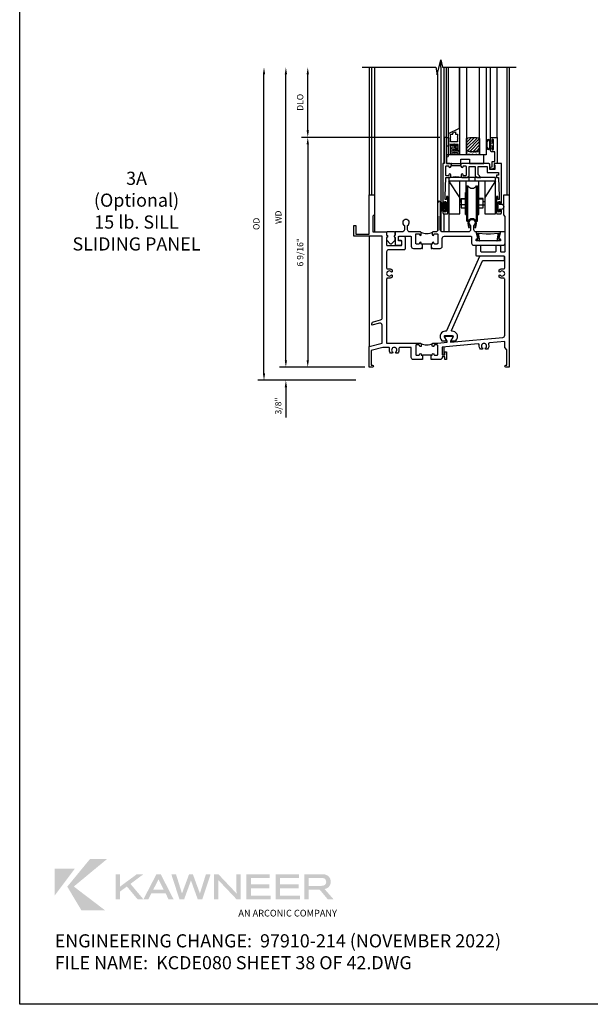
# Model space of a CAD drawing. Units: inches. Extents: x 0 to 89, y 0 to 56.2.
# Drawn here: x 0 to 16.3, y 0 to 28.1 of the extents above; entities that cross this region are included whole.
import ezdxf

# ---------------------------------------------------------------- set-up
doc = ezdxf.new("R2010")
doc.units = ezdxf.units.IN
doc.header["$MEASUREMENT"] = 0
doc.layers.get('0').update_dxf_attribs({"color": 4})
for name, color, linetype in [('DIME', 2, 'Continuous'), ('FORMAT', 7, 'Continuous'), ('Kawneer Logo-English', 7, 'Continuous'), ('TEXT', 3, 'Continuous')]:
    doc.layers.add(name, color=color, linetype=linetype)
doc.styles.get("Standard").update_dxf_attribs({"font": 'arial.ttf'})
doc.dimstyles.new('EXT_ON-OFF', dxfattribs={"dimscale": 2, "dimtxt": 0.125, "dimasz": 0.1, "dimexe": 0.09, "dimexo": 0.063, "dimgap": 0.05, "dimtad": 1, "dimdec": 5, "dimzin": 0, "dimdsep": 46, "dimlunit": 4, "dimtxsty": 'Standard', "dimcen": 0, "dimse2": 1, "dimclrd": 256, "dimadec": 0, "dimazin": 0, "dimtfac": 1, "dimtdec": 5, "dimtofl": 0, "dimtmove": 0, "dimatfit": 3, "dimfxl": 1, "dimfrac": 2, "dimtolj": 1, "dimtzin": 0, "dimarcsym": 0})
doc.dimstyles.new('EXT_ON-ON', dxfattribs={"dimscale": 2, "dimtxt": 0.125, "dimasz": 0.1, "dimexe": 0.09, "dimexo": 0.063, "dimgap": 0.05, "dimtad": 1, "dimdec": 5, "dimzin": 0, "dimdsep": 46, "dimlunit": 4, "dimtxsty": 'Standard', "dimcen": 0, "dimclrd": 256, "dimadec": 0, "dimazin": 0, "dimtfac": 1, "dimtdec": 5, "dimtofl": 0, "dimtmove": 0, "dimatfit": 0, "dimfxl": 1, "dimfrac": 2, "dimtolj": 1, "dimtzin": 0, "dimarcsym": 0})

# ---------------------------------------------------------------- blocks, each defined once
blk = doc.blocks.new('Kawneer Logo English')
at = {"layer": 'Kawneer Logo-English'}
for points in [[(0.2706, 0.0336), (0.2688, 0.035), (0.2633, 0.0391), (0.255, 0.0454), (0.2442, 0.0536), (0.2314, 0.0633), (0.2173, 0.0741), (0.202, 0.0857), (0.1863, 0.0976), (0.1706, 0.1096), (0.1553, 0.1211), (0.1411, 0.132), (0.1285, 0.1417), (0.1176, 0.15), (0.1094, 0.1563), (0.1041, 0.1604), (0.1023, 0.1619), (0.1044, 0.1637), (0.1101, 0.1683), (0.1189, 0.1757), (0.1304, 0.1851), (0.1439, 0.1963), (0.159, 0.2087), (0.1751, 0.2221), (0.1917, 0.2359), (0.2083, 0.2496), (0.2244, 0.2628), (0.2395, 0.2753), (0.253, 0.2864), (0.2644, 0.2959), (0.2731, 0.3031), (0.2788, 0.3078), (0.2808, 0.3095), (0.2799, 0.3095), (0.277, 0.3096), (0.2725, 0.3096), (0.2666, 0.3096), (0.2597, 0.3096), (0.252, 0.3096), (0.2438, 0.3096), (0.2352, 0.3096), (0.2267, 0.3096), (0.2184, 0.3095), (0.2106, 0.3095), (0.2037, 0.3095), (0.1979, 0.3095), (0.1933, 0.3095), (0.1904, 0.3095), (0.1894, 0.3095), (0.188, 0.3078), (0.1841, 0.303), (0.1781, 0.2958), (0.1702, 0.2862), (0.161, 0.2751), (0.1507, 0.2625), (0.1396, 0.2491), (0.1283, 0.2352), (0.1169, 0.2214), (0.1059, 0.208), (0.0955, 0.1955), (0.0863, 0.1843), (0.0785, 0.1748), (0.0724, 0.1675), (0.0686, 0.1627), (0.0672, 0.1612), (0.068, 0.1597), (0.0704, 0.1556), (0.0743, 0.1493), (0.0791, 0.1412), (0.0849, 0.1315), (0.0913, 0.1208), (0.0982, 0.1092), (0.1053, 0.0973), (0.1124, 0.0855), (0.1193, 0.0739), (0.1257, 0.0632), (0.1315, 0.0535), (0.1364, 0.0454), (0.1402, 0.0391), (0.1426, 0.035), (0.1435, 0.0336)], [(0.0002, 0.2564), (0, 0.1137), (0.0012, 0.1153), (0.0046, 0.1197), (0.0099, 0.1268), (0.0167, 0.136), (0.0248, 0.1468), (0.0339, 0.1588), (0.0435, 0.1717), (0.0535, 0.185), (0.0634, 0.1984), (0.073, 0.2112), (0.0821, 0.2234), (0.0902, 0.2342), (0.097, 0.2433), (0.1022, 0.2503), (0.1057, 0.2549), (0.1069, 0.2565)], [(0.8092, 0.2278), (0.7789, 0.1309), (0.7782, 0.1288), (0.7776, 0.127), (0.7771, 0.1253), (0.7767, 0.1238), (0.7764, 0.1249), (0.7761, 0.126), (0.7759, 0.1268), (0.7758, 0.1272), (0.7756, 0.128), (0.7751, 0.1292), (0.774, 0.1323), (0.7721, 0.1373), (0.7698, 0.1436), (0.7671, 0.1512), (0.764, 0.1596), (0.7606, 0.1686), (0.7573, 0.1779), (0.7539, 0.1872), (0.7506, 0.1962), (0.7475, 0.2046), (0.7448, 0.2122), (0.7424, 0.2185), (0.7406, 0.2235), (0.7395, 0.2266), (0.7391, 0.2278), (0.7191, 0.2278), (0.6843, 0.1336), (0.6832, 0.1306), (0.6824, 0.1282), (0.6817, 0.1261), (0.6812, 0.1241), (0.6809, 0.1251), (0.6805, 0.1262), (0.6802, 0.1273), (0.6799, 0.1287), (0.6795, 0.1298), (0.6785, 0.1329), (0.677, 0.1378), (0.675, 0.1442), (0.6726, 0.1516), (0.67, 0.16), (0.6672, 0.169), (0.6643, 0.1782), (0.6614, 0.1875), (0.6586, 0.1964), (0.656, 0.2047), (0.6536, 0.2123), (0.6516, 0.2186), (0.6501, 0.2235), (0.6491, 0.2266), (0.6488, 0.2278), (0.6238, 0.2278), (0.6676, 0.0927), (0.6923, 0.0927), (0.726, 0.1855), (0.727, 0.1883), (0.7278, 0.1906), (0.7285, 0.1928), (0.729, 0.1947), (0.7299, 0.1922), (0.7307, 0.1894), (0.7318, 0.1863), (0.7331, 0.1827), (0.7655, 0.0927), (0.7896, 0.0927), (0.8341, 0.2278), (0.8306, 0.2278)], [(0.9726, 0.2278), (0.9726, 0.1355), (0.973, 0.1265), (0.973, 0.1255), (0.9731, 0.1238), (0.9717, 0.1254), (0.9711, 0.1263), (0.9642, 0.1339), (0.8756, 0.2278), (0.853, 0.2278), (0.853, 0.0927), (0.8757, 0.0927), (0.8757, 0.1928), (0.8757, 0.1931), (0.8756, 0.194), (0.8755, 0.1953), (0.8754, 0.1968), (0.8756, 0.1965), (0.8757, 0.1963), (0.8765, 0.1955), (0.8782, 0.1936), (0.8798, 0.1918), (0.8805, 0.1909), (0.8816, 0.1898), (0.8845, 0.1867), (0.8892, 0.1819), (0.8952, 0.1756), (0.9021, 0.1681), (0.91, 0.1598), (0.9184, 0.151), (0.9272, 0.1418), (0.9358, 0.1326), (0.9442, 0.1237), (0.9521, 0.1154), (0.9591, 0.108), (0.965, 0.1017), (0.9696, 0.0969), (0.9726, 0.0938), (0.9736, 0.0927), (0.9952, 0.0927), (0.9952, 0.2278), (0.9927, 0.2278)], [(1.0494, 0.1526), (1.0512, 0.1526), (1.0549, 0.1526), (1.0602, 0.1526), (1.0668, 0.1526), (1.0744, 0.1526), (1.0827, 0.1526), (1.0915, 0.1526), (1.1006, 0.1526), (1.1095, 0.1526), (1.1182, 0.1526), (1.1262, 0.1526), (1.1334, 0.1526), (1.1396, 0.1526), (1.1442, 0.1526), (1.1472, 0.1526), (1.1482, 0.1526), (1.1482, 0.173), (1.1472, 0.173), (1.1442, 0.173), (1.1396, 0.173), (1.1335, 0.173), (1.1262, 0.173), (1.1182, 0.173), (1.1095, 0.173), (1.1006, 0.173), (1.0915, 0.173), (1.0827, 0.173), (1.0744, 0.173), (1.0668, 0.173), (1.0602, 0.173), (1.0549, 0.173), (1.0512, 0.173), (1.0494, 0.173), (1.0494, 0.1754), (1.0494, 0.1794), (1.0494, 0.1844), (1.0494, 0.1899), (1.0494, 0.1953), (1.0494, 0.2003), (1.0494, 0.2043), (1.0494, 0.2067), (1.0512, 0.2067), (1.055, 0.2067), (1.0605, 0.2067), (1.0672, 0.2067), (1.075, 0.2067), (1.0835, 0.2067), (1.0925, 0.2067), (1.1019, 0.2067), (1.1111, 0.2067), (1.12, 0.2067), (1.1283, 0.2067), (1.1356, 0.2067), (1.1419, 0.2067), (1.1466, 0.2067), (1.1497, 0.2067), (1.1508, 0.2067), (1.1508, 0.2278), (1.1483, 0.2278), (1.0259, 0.2278), (1.0259, 0.0927), (1.1556, 0.0927), (1.1556, 0.1137), (1.1545, 0.1137), (1.1512, 0.1137), (1.1462, 0.1137), (1.1397, 0.1137), (1.1319, 0.1137), (1.1232, 0.1137), (1.1139, 0.1137), (1.1043, 0.1137), (1.0945, 0.1137), (1.0851, 0.1137), (1.0761, 0.1137), (1.0679, 0.1137), (1.0609, 0.1137), (1.0552, 0.1137), (1.0513, 0.1137), (1.0494, 0.1137), (1.0494, 0.1164), (1.0494, 0.1209), (1.0494, 0.1267), (1.0494, 0.1331), (1.0494, 0.1395), (1.0494, 0.1453), (1.0494, 0.1499)], [(1.2056, 0.1526), (1.2075, 0.1526), (1.2112, 0.1526), (1.2165, 0.1526), (1.223, 0.1526), (1.2306, 0.1526), (1.239, 0.1526), (1.2478, 0.1526), (1.2568, 0.1526), (1.2658, 0.1526), (1.2744, 0.1526), (1.2826, 0.1526), (1.2897, 0.1526), (1.2958, 0.1526), (1.3005, 0.1526), (1.3035, 0.1526), (1.3045, 0.1526), (1.3045, 0.173), (1.3035, 0.173), (1.3005, 0.173), (1.2958, 0.173), (1.2897, 0.173), (1.2826, 0.173), (1.2744, 0.173), (1.2658, 0.173), (1.2568, 0.173), (1.2478, 0.173), (1.239, 0.173), (1.2306, 0.173), (1.223, 0.173), (1.2165, 0.173), (1.2112, 0.173), (1.2075, 0.173), (1.2056, 0.173), (1.2056, 0.1754), (1.2056, 0.1794), (1.2056, 0.1844), (1.2056, 0.1899), (1.2056, 0.1953), (1.2056, 0.2003), (1.2056, 0.2043), (1.2056, 0.2067), (1.2075, 0.2067), (1.2113, 0.2067), (1.2167, 0.2067), (1.2234, 0.2067), (1.2313, 0.2067), (1.2397, 0.2067), (1.2489, 0.2067), (1.2581, 0.2067), (1.2674, 0.2067), (1.2762, 0.2067), (1.2845, 0.2067), (1.2919, 0.2067), (1.2981, 0.2067), (1.3029, 0.2067), (1.306, 0.2067), (1.3071, 0.2067), (1.3071, 0.2278), (1.3046, 0.2278), (1.1822, 0.2278), (1.1822, 0.0927), (1.3119, 0.0927), (1.3119, 0.1137), (1.3107, 0.1137), (1.3075, 0.1137), (1.3024, 0.1137), (1.2959, 0.1137), (1.2882, 0.1137), (1.2795, 0.1137), (1.2702, 0.1137), (1.2605, 0.1137), (1.2508, 0.1137), (1.2413, 0.1137), (1.2324, 0.1137), (1.2242, 0.1137), (1.2172, 0.1137), (1.2115, 0.1137), (1.2076, 0.1137), (1.2056, 0.1137), (1.2056, 0.1164), (1.2056, 0.1209), (1.2056, 0.1267), (1.2056, 0.1331), (1.2056, 0.1395), (1.2056, 0.1453), (1.2056, 0.1499)]]:
    blk.add_hatch(color=256, dxfattribs=at).paths.add_polyline_path(points)
h = blk.add_hatch(color=256, dxfattribs=at)
h.paths.add_polyline_path([(0.527, 0.1446), (0.529, 0.1487), (0.5323, 0.1552), (0.5365, 0.1634), (0.541, 0.1723), (0.5453, 0.1808), (0.5491, 0.1882), (0.5516, 0.1932), (0.5526, 0.1952), (0.5528, 0.1958), (0.5534, 0.1971), (0.5542, 0.199), (0.555, 0.2013), (0.5555, 0.2001), (0.5561, 0.1989), (0.5567, 0.1975), (0.5575, 0.1959), (0.5583, 0.1943), (0.5606, 0.1896), (0.564, 0.1829), (0.568, 0.1749), (0.5724, 0.1662), (0.5766, 0.1578), (0.5803, 0.1503), (0.5831, 0.1446), (0.5791, 0.1446), (0.5725, 0.1446), (0.5642, 0.1446), (0.555, 0.1446), (0.5459, 0.1446), (0.5376, 0.1446), (0.5311, 0.1446)], flags=16)
h.paths.add_polyline_path([(0.5657, 0.2278), (0.5444, 0.2278), (0.4748, 0.0934), (0.473, 0.0956), (0.47, 0.0991), (0.4661, 0.1037), (0.4616, 0.1091), (0.4563, 0.1153), (0.4507, 0.122), (0.4448, 0.1291), (0.4387, 0.1362), (0.4327, 0.1433), (0.4269, 0.1502), (0.4215, 0.1567), (0.4165, 0.1626), (0.4123, 0.1675), (0.4089, 0.1715), (0.4065, 0.1744), (0.4053, 0.1758), (0.4067, 0.1769), (0.4094, 0.1789), (0.4132, 0.1817), (0.4179, 0.1852), (0.4232, 0.1891), (0.4291, 0.1935), (0.4353, 0.1982), (0.4416, 0.2029), (0.4479, 0.2076), (0.454, 0.2121), (0.4596, 0.2163), (0.4646, 0.22), (0.4689, 0.2232), (0.4721, 0.2256), (0.4743, 0.2272), (0.475, 0.2278), (0.4674, 0.2278), (0.4396, 0.2278), (0.4386, 0.227), (0.4359, 0.2251), (0.4318, 0.2221), (0.4264, 0.2181), (0.4201, 0.2133), (0.4129, 0.208), (0.4051, 0.2023), (0.397, 0.1963), (0.3889, 0.1904), (0.3809, 0.1845), (0.3733, 0.1788), (0.3663, 0.1737), (0.3602, 0.1691), (0.355, 0.1654), (0.3513, 0.1626), (0.3491, 0.161), (0.3491, 0.1631), (0.3491, 0.1663), (0.3491, 0.1703), (0.3491, 0.175), (0.3491, 0.1802), (0.3491, 0.1858), (0.3491, 0.1917), (0.3491, 0.1975), (0.3491, 0.2033), (0.3491, 0.2088), (0.3491, 0.214), (0.3491, 0.2185), (0.3491, 0.2223), (0.3491, 0.2252), (0.3491, 0.2271), (0.3491, 0.2278), (0.3258, 0.2278), (0.3258, 0.0927), (0.3487, 0.0927), (0.3487, 0.0944), (0.3487, 0.0988), (0.3487, 0.1052), (0.3487, 0.1126), (0.3487, 0.12), (0.3487, 0.1267), (0.3487, 0.1318), (0.3487, 0.1343), (0.3507, 0.1357), (0.3549, 0.1388), (0.3605, 0.1429), (0.3669, 0.1476), (0.3733, 0.1523), (0.3792, 0.1566), (0.3837, 0.1599), (0.3862, 0.1618), (0.3873, 0.1604), (0.3895, 0.1578), (0.3925, 0.1542), (0.3965, 0.1495), (0.4009, 0.1443), (0.4058, 0.1384), (0.4109, 0.1322), (0.4162, 0.126), (0.4216, 0.1196), (0.4266, 0.1137), (0.4313, 0.108), (0.4355, 0.1029), (0.4391, 0.0987), (0.4418, 0.0955), (0.4436, 0.0934), (0.4442, 0.0927), (0.4743, 0.0927), (0.4754, 0.0927), (0.5008, 0.0927), (0.5015, 0.094), (0.5032, 0.0973), (0.5055, 0.1021), (0.5083, 0.1077), (0.5111, 0.1135), (0.5137, 0.1186), (0.5157, 0.1226), (0.5167, 0.1248), (0.518, 0.1248), (0.5207, 0.1248), (0.5246, 0.1248), (0.5296, 0.1248), (0.5353, 0.1248), (0.5415, 0.1248), (0.5482, 0.1248), (0.5551, 0.1248), (0.562, 0.1248), (0.5688, 0.1248), (0.575, 0.1248), (0.5807, 0.1248), (0.5856, 0.1248), (0.5896, 0.1248), (0.5923, 0.1248), (0.5936, 0.1248), (0.5946, 0.1226), (0.5966, 0.1186), (0.5992, 0.1135), (0.602, 0.1077), (0.6048, 0.1021), (0.6071, 0.0973), (0.6088, 0.094), (0.6094, 0.0927), (0.6364, 0.0927), (0.5672, 0.2278)])
h = blk.add_hatch(color=256, dxfattribs=at)
h.paths.add_polyline_path([(1.3584, 0.1651), (1.3584, 0.168), (1.3584, 0.1729), (1.3584, 0.1792), (1.3584, 0.1862), (1.3584, 0.1931), (1.3584, 0.1995), (1.3584, 0.2044), (1.3584, 0.2072), (1.3599, 0.2072), (1.3627, 0.2072), (1.3664, 0.2072), (1.3711, 0.2072), (1.3764, 0.2072), (1.3823, 0.2072), (1.3883, 0.2072), (1.3946, 0.2072), (1.4008, 0.2072), (1.4067, 0.2072), (1.4123, 0.2072), (1.4173, 0.2072), (1.4214, 0.2072), (1.4245, 0.2072), (1.4266, 0.2072), (1.4273, 0.2072), (1.431, 0.2071), (1.4343, 0.2069), (1.4359, 0.2067), (1.4374, 0.2064), (1.4389, 0.2061), (1.4404, 0.2056), (1.4417, 0.2051), (1.443, 0.2045), (1.4442, 0.2037), (1.4454, 0.2029), (1.4466, 0.2018), (1.4476, 0.2007), (1.4486, 0.1993), (1.4495, 0.1978), (1.4504, 0.1961), (1.4511, 0.1945), (1.4516, 0.193), (1.452, 0.1914), (1.4522, 0.19), (1.4524, 0.1887), (1.4524, 0.1875), (1.4525, 0.1863), (1.4524, 0.1845), (1.4522, 0.1828), (1.4519, 0.181), (1.4514, 0.1794), (1.4508, 0.1779), (1.4501, 0.1765), (1.4493, 0.1751), (1.4483, 0.1737), (1.447, 0.1723), (1.4457, 0.1711), (1.4443, 0.17), (1.4428, 0.169), (1.4412, 0.1682), (1.4396, 0.1675), (1.4379, 0.1669), (1.4361, 0.1665), (1.4342, 0.166), (1.4324, 0.1657), (1.4304, 0.1655), (1.4285, 0.1654), (1.4244, 0.1652), (1.4202, 0.1651), (1.4177, 0.1651), (1.4111, 0.1651), (1.4018, 0.1651), (1.391, 0.1651), (1.38, 0.1651), (1.37, 0.1651), (1.3623, 0.1651)], flags=16)
h.paths.add_polyline_path([(1.4438, 0.1486), (1.4469, 0.1492), (1.4495, 0.1499), (1.4519, 0.1506), (1.454, 0.1515), (1.4559, 0.1522), (1.4576, 0.153), (1.4591, 0.154), (1.4606, 0.1549), (1.4621, 0.1558), (1.4634, 0.1569), (1.4647, 0.158), (1.4659, 0.1591), (1.467, 0.1602), (1.468, 0.1613), (1.4689, 0.1626), (1.4699, 0.1637), (1.4706, 0.1649), (1.4715, 0.1662), (1.4721, 0.1674), (1.4728, 0.1686), (1.4733, 0.1699), (1.4738, 0.1711), (1.4743, 0.1724), (1.4747, 0.1737), (1.4754, 0.1761), (1.4758, 0.1785), (1.4762, 0.1808), (1.4765, 0.1831), (1.4766, 0.1851), (1.4767, 0.1871), (1.4766, 0.1889), (1.4765, 0.1906), (1.4764, 0.1924), (1.4761, 0.1941), (1.4758, 0.1958), (1.4756, 0.1974), (1.4751, 0.199), (1.4746, 0.2006), (1.4742, 0.2021), (1.4735, 0.2036), (1.473, 0.2051), (1.4722, 0.2065), (1.4715, 0.2079), (1.4706, 0.2092), (1.4698, 0.2105), (1.4689, 0.2118), (1.4679, 0.213), (1.4669, 0.2141), (1.4658, 0.2154), (1.4647, 0.2164), (1.4635, 0.2174), (1.4622, 0.2184), (1.461, 0.2194), (1.4596, 0.2203), (1.4583, 0.2211), (1.4568, 0.222), (1.4554, 0.2227), (1.4538, 0.2234), (1.4523, 0.224), (1.4507, 0.2246), (1.4491, 0.2251), (1.4473, 0.2256), (1.4452, 0.2262), (1.4433, 0.2265), (1.4411, 0.2269), (1.4389, 0.2272), (1.4364, 0.2274), (1.4335, 0.2276), (1.43, 0.2277), (1.4261, 0.2278), (1.426, 0.2278), (1.3349, 0.2278), (1.3349, 0.0927), (1.3586, 0.0927), (1.3586, 0.0947), (1.3586, 0.1001), (1.3586, 0.108), (1.3586, 0.117), (1.3586, 0.1263), (1.3586, 0.1348), (1.3586, 0.1413), (1.3586, 0.1448), (1.3623, 0.1448), (1.3694, 0.1448), (1.3787, 0.1448), (1.389, 0.1448), (1.3993, 0.1448), (1.4082, 0.1448), (1.4147, 0.1448), (1.4177, 0.1448), (1.4201, 0.142), (1.4252, 0.136), (1.4323, 0.1276), (1.4403, 0.1181), (1.4482, 0.1087), (1.455, 0.1006), (1.4599, 0.0948), (1.4618, 0.0927), (1.4925, 0.0927), (1.4907, 0.0948), (1.4856, 0.1005), (1.4785, 0.1088), (1.4701, 0.1183), (1.4615, 0.1282), (1.4536, 0.1373), (1.4474, 0.1445)])
at = {"layer": 'Kawneer Logo-English', "insert": (1.5101, 0.0373), "char_height": 0.036, "attachment_point": 3}
blk.add_mtext_dynamic_manual_height_columns('{\\fArial TUR|b0|i0|c0|p34;\\T1.05;AN ARCONIC COMPANY}', width=0.61259, gutter_width=1, heights=[0], dxfattribs=at)
blk = doc.blocks.new('*D69')
at = {"layer": 'DIME', "lineweight": -2, "transparency": 16777216}
blk.add_line((-2.375, 0.2), (-2.375, 8.363), dxfattribs=at)
at = {"layer": 'DIME', "color": 0, "lineweight": -2, "transparency": 16777216}
blk.add_line((-0.125, 0), (-2.555, 0), dxfattribs=at)
at = {"layer": 'DIME', "transparency": 16777216}
for points in [[(-2.408, 8.363), (-2.342, 8.363), (-2.375, 8.563)], [(-2.408, 0.2), (-2.342, 0.2), (-2.375, 0)]]:
    blk.add_solid(points, dxfattribs=at)
at = {"layer": 'DIME', "color": 0, "transparency": 16777216, "insert": (-2.59, 4.281), "char_height": 0.18, "attachment_point": 5, "rotation": 90}
blk.add_mtext('\\A1;WD', dxfattribs=at)
blk = doc.blocks.new('*D70')
at = {"layer": 'DIME', "color": 0, "lineweight": -2, "transparency": 16777216}
for p, q in [((2.024, 6.562), (-1.93, 6.562)), ((-0.125, 0), (-1.93, 0))]:
    blk.add_line(p, q, dxfattribs=at)
at = {"layer": 'DIME', "lineweight": -2, "transparency": 16777216}
blk.add_line((-1.75, 6.362), (-1.75, 0.2), dxfattribs=at)
at = {"layer": 'DIME', "transparency": 16777216}
for points in [[(-1.783, 6.362), (-1.717, 6.362), (-1.75, 6.562)], [(-1.783, 0.2), (-1.717, 0.2), (-1.75, 0)]]:
    blk.add_solid(points, dxfattribs=at)
at = {"layer": 'DIME', "color": 0, "transparency": 16777216, "insert": (-1.968, 3.281), "char_height": 0.18, "attachment_point": 5, "rotation": 90}
blk.add_mtext('\\A1;6 9/16"', dxfattribs=at)
blk = doc.blocks.new('*D71')
at = {"layer": 'DIME', "lineweight": -2, "transparency": 16777216}
blk.add_line((-1.75, 6.763), (-1.75, 8.363), dxfattribs=at)
at = {"layer": 'DIME', "color": 0, "lineweight": -2, "transparency": 16777216}
blk.add_line((2.024, 6.562), (-1.93, 6.562), dxfattribs=at)
at = {"layer": 'DIME', "transparency": 16777216}
for points in [[(-1.783, 8.363), (-1.717, 8.363), (-1.75, 8.563)], [(-1.783, 6.763), (-1.717, 6.763), (-1.75, 6.562)]]:
    blk.add_solid(points, dxfattribs=at)
at = {"layer": 'DIME', "color": 0, "transparency": 16777216, "insert": (-1.968, 7.563), "char_height": 0.18, "attachment_point": 5, "rotation": 90}
blk.add_mtext('\\A1;DLO', dxfattribs=at)
blk = doc.blocks.new('*D72')
at = {"layer": 'DIME', "lineweight": -2, "transparency": 16777216}
for p, q in [((-2.375, 0.2), (-2.375, 0.4)), ((-2.375, -0.575), (-2.375, -1.441))]:
    blk.add_line(p, q, dxfattribs=at)
at = {"layer": 'DIME', "color": 0, "lineweight": -2, "transparency": 16777216}
for p, q in [((-0.125, 0), (-2.555, 0)), ((-0.375, -0.375), (-2.555, -0.375))]:
    blk.add_line(p, q, dxfattribs=at)
at = {"layer": 'DIME', "transparency": 16777216}
for points in [[(-2.408, 0.2), (-2.342, 0.2), (-2.375, 0)], [(-2.408, -0.575), (-2.342, -0.575), (-2.375, -0.375)]]:
    blk.add_solid(points, dxfattribs=at)
at = {"layer": 'DIME', "color": 0, "transparency": 16777216, "insert": (-2.593, -1.108), "char_height": 0.18, "attachment_point": 5, "rotation": 90}
blk.add_mtext('\\A1;3/8"', dxfattribs=at)
blk = doc.blocks.new('*D73')
at = {"layer": 'DIME', "lineweight": -2, "transparency": 16777216}
blk.add_line((-3, -0.175), (-3, 8.363), dxfattribs=at)
at = {"layer": 'DIME', "color": 0, "lineweight": -2, "transparency": 16777216}
blk.add_line((-0.375, -0.375), (-3.18, -0.375), dxfattribs=at)
at = {"layer": 'DIME', "transparency": 16777216}
for points in [[(-3.033, 8.363), (-2.967, 8.363), (-3, 8.563)], [(-3.033, -0.175), (-2.967, -0.175), (-3, -0.375)]]:
    blk.add_solid(points, dxfattribs=at)
at = {"layer": 'DIME', "color": 0, "transparency": 16777216, "insert": (-3.218, 4.094), "char_height": 0.18, "attachment_point": 5, "rotation": 90}
blk.add_mtext('\\A1;OD', dxfattribs=at)
blk = doc.blocks.new('B345205')
for points in [[(-2.227, -1.533), (-2.211, -1.533), (-2.196, -1.518), (-2.181, -1.533), (-1.973, -1.533, 0.414214), (-1.911, -1.471), (-1.911, -1.25, -0.414214), (-1.848, -1.187), (-1.089, -1.187, -0.414214), (-1.074, -1.202), (-1.074, -1.381, 0.414214), (-1.011, -1.444), (-0.177, -1.444, 0.414214), (-0.114, -1.381), (-0.114, -1.062), (-0.244, -1.062), (-0.294, -1.247, -0.41241), (-0.251, -1.29), (-0.251, -1.319), (-0.937, -1.319), (-0.937, -1.29, -0.41241), (-0.894, -1.247), (-0.944, -1.062), (-0.945, -1.062, -0.414214), (-1.008, -0.999), (-1.008, -0.879, 3.732051), (-1.101, -0.879), (-1.101, -0.999, -0.414214), (-1.164, -1.062), (-1.902, -1.062, -0.414214), (-1.965, -0.999), (-1.965, -0.612), (-1.957, -0.612), (-1.957, -0.23, 1), (-2.043, -0.23), (-2.043, -0.612), (-2.035, -0.612), (-2.035, -0.999, -0.414214), (-2.098, -1.062), (-2.165, -1.062, 0.414214), (-2.196, -1.093), (-2.196, -1.137, 1), (-2.146, -1.137, -0.414214), (-2.121, -1.112), (-2.061, -1.112, -0.414214), (-2.036, -1.137), (-2.036, -1.383, -0.414214), (-2.061, -1.408), (-2.121, -1.408, -0.414214), (-2.146, -1.383, 1), (-2.196, -1.383), (-2.196, -1.408), (-2.227, -1.408)], [(-2.477, -1.408), (-2.508, -1.408), (-2.508, -1.383, 1), (-2.558, -1.383, -0.414214), (-2.583, -1.408), (-2.643, -1.408, -0.414214), (-2.668, -1.383), (-2.668, -1.137, -0.414214), (-2.643, -1.112), (-2.583, -1.112, -0.414214), (-2.558, -1.137, 1), (-2.508, -1.137), (-2.508, -1.093, 0.414214), (-2.539, -1.062), (-2.836, -1.062, -0.414214), (-2.899, -0.999), (-2.899, -0.879, 3.732051), (-2.992, -0.879), (-2.992, -0.999, -0.414214), (-3.055, -1.062), (-3.254, -1.062), (-3.254, -1.151, 0.856171), (-3.254, -1.223), (-3.254, -1.442), (-3.098, -1.442, 0.414214), (-3.067, -1.411), (-3.067, -1.348, 0.414214), (-3.098, -1.317), (-3.145, -1.317, -0.414214), (-3.16, -1.302), (-3.16, -1.202, -0.414214), (-3.145, -1.187), (-2.808, -1.187, -0.414214), (-2.793, -1.202), (-2.793, -1.471, 0.414214), (-2.731, -1.533), (-2.523, -1.533), (-2.508, -1.518), (-2.493, -1.533), (-2.477, -1.533)]]:
    blk.add_lwpolyline(points, format="xyb", close=True)
blk.add_lwpolyline([(-2.517, -1.071, 0.247882), (-2.187, -1.071)], format="xyb")
blk.add_lwpolyline([(-2.227, -1.408), (-2.477, -1.408)])
blk = doc.blocks.new('B345006')
blk.add_lwpolyline([(-0.08, 0.145), (-0.1, 0.145, 0.57735), (-0.23, -0.08), (-0.201, -0.131), (-0.056, -0.131), (-0.122, -0.017, -0.57735), (-0.1, 0.02), (0.098, 0.02, -0.57735), (0.119, -0.017), (0.054, -0.131), (0.198, -0.131), (0.228, -0.08, 0.57735), (0.098, 0.145), (0.09, 0.145, -0.542956), (0.076, 0.166), (0.96, 2.151, -0.296213), (0.974, 2.16), (1.577, 2.16, 0.414214), (1.592, 2.175), (1.592, 2.27, 0.414214), (1.577, 2.285), (0.893, 2.285, 0.296213), (0.879, 2.276), (-0.066, 0.154, -0.296213)], format="xyb", close=True)
blk = doc.blocks.new('B345351')
for points in [[(-0.062, -0.967), (-0.062, -0.941), (-0.087, -0.941, -1), (-0.087, -0.891, 0.414214), (-0.062, -0.866), (-0.062, -0.824, 0.414214), (-0.087, -0.799), (-0.321, -0.799, 0.414214), (-0.346, -0.824), (-0.346, -0.866, 0.414214), (-0.321, -0.891, -1), (-0.321, -0.941), (-0.365, -0.941, -0.414214), (-0.396, -0.91), (-0.396, -0.77), (-0.345, -0.719), (-0.08, -0.719), (-0.08, -0.543), (-0.345, -0.543), (-0.396, -0.492), (-0.396, -0.378), (-0.312, -0.463), (-0.08, -0.463), (-0.08, -0.205), (-0.25, -0.205), (-0.25, 0.124), (-0.334, 0.124), (-0.334, 0.064), (-0.396, 0.064), (-0.396, 0.124), (-0.938, 0.142), (-1.028, 0.142), (-1.028, 0.1), (-0.938, 0.1), (-0.938, 0.064), (-1.407, 0.064, -0.414214), (-1.438, 0.095), (-1.438, 0.173, -0.414214), (-1.407, 0.204), (-1.343, 0.204, -1), (-1.343, 0.164), (-1.363, 0.164, 1), (-1.363, 0.114), (-1.103, 0.114, 1), (-1.103, 0.164), (-1.123, 0.164, -1), (-1.123, 0.204), (0, 0.204), (0, 0), (-0.035, 0), (-0.035, 0.02), (-0.17, 0.02), (-0.17, -0.125), (-0.031, -0.125, -0.414214), (0, -0.156), (0, -0.926), (-0.015, -0.941), (0, -0.956), (0, -0.967)], [(0, -1.217), (0, -1.228), (-0.015, -1.243), (0, -1.258), (0, -1.363), (0.495, -1.363), (0.5, -1.368), (0.505, -1.363), (0.75, -1.363), (0.75, -1.425), (0, -1.425), (0, -1.465), (-1.123, -1.465, -1), (-1.123, -1.425), (-1.103, -1.425, 1), (-1.103, -1.375), (-1.363, -1.375, 1), (-1.363, -1.425), (-1.343, -1.425, -1), (-1.343, -1.465), (-1.407, -1.465, -0.414214), (-1.438, -1.434), (-1.438, -1.356, -0.414214), (-1.407, -1.325), (-0.938, -1.325), (-0.938, -1.361), (-1.028, -1.361), (-1.028, -1.403), (-0.938, -1.403), (-0.396, -1.385), (-0.396, -1.274, -0.414214), (-0.365, -1.243), (-0.321, -1.243, -1), (-0.321, -1.293, 0.414214), (-0.346, -1.318), (-0.346, -1.36, 0.414214), (-0.321, -1.385), (-0.087, -1.385, 0.414214), (-0.062, -1.36), (-0.062, -1.318, 0.414214), (-0.087, -1.293, -1), (-0.087, -1.243), (-0.062, -1.243), (-0.062, -1.217)]]:
    blk.add_lwpolyline(points, format="xyb", close=True)
blk.add_lwpolyline([(-0.387, -1.252, 0.106453), (-0.387, -0.932)], format="xyb")
blk.add_lwpolyline([(-0.062, -0.967), (-0.062, -1.217)])
blk = doc.blocks.new('B345203')
for points in [[(1.523, 0.217), (1.507, 0.217), (1.492, 0.232), (1.477, 0.217), (1.269, 0.217, -0.414214), (1.207, 0.279), (1.207, 0.563), (0.88, 0.563, 0.491754), (0.85, 0.524, -0.250153), (0.82, 0.399), (0.77, 0.399), (0.755, 0.426, 3.732051), (0.681, 0.426), (0.666, 0.399), (0.616, 0.399, -0.250153), (0.586, 0.524, 0.491754), (0.556, 0.563), (0.391, 0.563), (0.062, 0.475), (0.062, 0.062), (0.094, 0.062, -1), (0.094, 0), (0, 0), (0, 0.587), (0.375, 0.688), (0.375, 1.199, 0.493145), (0.296, 1.26), (0.083, 1.203), (0.079, 1.218, -0.414214), (0.124, 1.295), (0.328, 1.35, 0.339454), (0.375, 1.41), (0.375, 3.738), (-0.437, 3.738), (-0.437, 4.05), (-0.375, 4.05), (-0.375, 3.8), (0, 3.8), (0, 4.925), (0.155, 4.925), (0.155, 4.36), (0.109, 4.314), (0.109, 3.863), (0.5, 3.863), (0.5, 3.774, -0.856171), (0.5, 3.701), (0.5, 3.493, 0.414214), (0.515, 3.478), (0.919, 3.478, 0.414214), (0.934, 3.493), (0.934, 3.598, 0.414214), (0.919, 3.613), (0.871, 3.613, -0.414214), (0.84, 3.644), (0.84, 3.707, -0.414214), (0.871, 3.738), (0.996, 3.738, -0.414214), (1.027, 3.707), (1.027, 3.384, -0.414214), (0.996, 3.353), (0.563, 3.353, 0.414214), (0.5, 3.29), (0.5, 2.836, 0.491754), (0.539, 2.806, -0.250153), (0.663, 2.777), (0.663, 2.727), (0.637, 2.711, 3.732051), (0.637, 2.638), (0.663, 2.623), (0.663, 2.573, -0.250153), (0.539, 2.543, 0.491754), (0.5, 2.513), (0.5, 0.688), (1.461, 0.688, -0.414214), (1.492, 0.657), (1.492, 0.613, -1), (1.442, 0.613, 0.414214), (1.417, 0.638), (1.357, 0.638, 0.414214), (1.332, 0.613), (1.332, 0.367, 0.414214), (1.357, 0.342), (1.417, 0.342, 0.414214), (1.442, 0.367, -1), (1.492, 0.367), (1.492, 0.342), (1.523, 0.342)], [(1.773, 0.342), (1.804, 0.342), (1.804, 0.367, -1), (1.854, 0.367, 0.414214), (1.879, 0.342), (1.939, 0.342, 0.414214), (1.964, 0.367), (1.964, 0.613, 0.414214), (1.939, 0.638), (1.879, 0.638, 0.414214), (1.854, 0.613, -1), (1.804, 0.613), (1.804, 0.657, -0.414214), (1.835, 0.688), (1.964, 0.688), (2.233, 0.711), (2.233, 0.745), (2.166, 0.861, -0.57735), (2.179, 0.883), (2.377, 0.883, -0.57735), (2.39, 0.861), (2.323, 0.745), (2.323, 0.719), (3.817, 0.85, 0.388879), (3.875, 0.913), (3.875, 2.513, 0.491754), (3.836, 2.543, -0.250153), (3.712, 2.573), (3.712, 2.623), (3.738, 2.638, 3.732051), (3.738, 2.711), (3.712, 2.727), (3.712, 2.777, -0.250153), (3.836, 2.806, 0.491754), (3.875, 2.836), (3.875, 3.148, 0.414214), (3.855, 3.168), (3.082, 3.168, -0.414214), (3.062, 3.188), (3.062, 3.461, -0.414214), (3.082, 3.481), (3.167, 3.481, -0.414214), (3.187, 3.461), (3.187, 3.313, 0.414214), (3.207, 3.293), (3.605, 3.293, 0.414214), (3.625, 3.313), (3.625, 3.461, -0.414214), (3.645, 3.481), (3.73, 3.481, -0.414214), (3.75, 3.461), (3.75, 3.313, 0.414214), (3.77, 3.293), (3.871, 3.293, 0.414214), (3.891, 3.313), (3.891, 4.306), (3.845, 4.352), (3.845, 4.925), (4, 4.925), (4, 0), (3.905, 0, -1), (3.905, 0.062), (3.937, 0.062), (3.937, 0.5), (3.875, 0.562), (3.875, 0.73), (3.437, 0.691, 0.491754), (3.41, 0.65, -0.273465), (3.384, 0.514), (3.334, 0.514), (3.319, 0.54, 3.732051), (3.245, 0.54), (3.23, 0.514), (3.18, 0.514, -0.227093), (3.148, 0.627, 0.491754), (3.115, 0.663), (2.089, 0.573), (2.089, 0.357), (2.164, 0.357), (2.164, 0.435), (2.214, 0.435), (2.214, 0.217), (2.164, 0.217), (2.164, 0.295), (2.089, 0.295), (2.089, 0.279, -0.414214), (2.027, 0.217), (1.819, 0.217), (1.804, 0.232), (1.789, 0.217), (1.773, 0.217)]]:
    blk.add_lwpolyline(points, format="xyb", close=True)
blk.add_lwpolyline([(1.483, 0.679, 0.247882), (1.813, 0.679)], format="xyb")
blk.add_lwpolyline([(1.773, 0.342), (1.523, 0.342)])
blk = doc.blocks.new('B127098M')
at = {"layer": 'DIME', "color": 0}
for p, q in [((0, 0.136), (0, -0.136)), ((0.029, 0.136), (0, 0.136)), ((0.029, 0.136), (0.029, -0.136)), ((0.029, 0.052), (0.157, 0.131)), ((0.029, 0.048), (0.157, 0.117)), ((0.029, 0.043), (0.157, 0.103)), ((0.029, 0.036), (0.157, 0.088)), ((0.029, 0.03), (0.157, 0.075)), ((0.029, 0.027), (0.157, 0.061)), ((0.029, 0.023), (0.157, 0.045)), ((0.029, 0.016), (0.157, 0.03)), ((0.029, 0.011), (0.157, 0.018)), ((0.029, -0.136), (0, -0.136)), ((0.029, -0.036), (0.157, -0.084)), ((0.029, -0.011), (0.157, -0.015)), ((0.029, -0.016), (0.157, -0.027)), ((0.029, -0.023), (0.157, -0.042)), ((0.029, -0.027), (0.157, -0.058)), ((0.029, -0.031), (0.157, -0.072)), ((0.029, -0.043), (0.157, -0.099)), ((0.029, -0.048), (0.157, -0.113)), ((0.029, -0.052), (0.157, -0.127))]:
    blk.add_line(p, q, dxfattribs=at)
at = {"layer": 'DIME', "color": 0, "const_width": 0.01}
for points in [[(0.157, 0.158), (0.029, 0.052)], [(0.029, 0), (0.157, 0)], [(0.157, -0.158), (0.029, -0.052)]]:
    blk.add_lwpolyline(points, dxfattribs=at)
blk = doc.blocks.new('B127076')
blk.add_lwpolyline([(0.079, 0.0775, -1), (0.079, -0.0775), (0.0285, -0.0775), (0.0285, -0.11385, -1), (0.0015, -0.11385), (0.0015, 0.11385, -1), (0.0285, 0.11385), (0.0285, 0.0775)], format="xyb", close=True)
blk = doc.blocks.new('B245421')
for p, q in [((0.671, -0.094), (0.671, 0)), ((0.841, -0.094), (0.841, 0)), ((0.595, -0.094), (0.917, -0.094))]:
    blk.add_line(p, q)
for points in [[(1.112, -0.094), (1.112, -1.042), (1.421, -1.042), (1.421, 0), (0.092, 0), (0.092, -1.042), (0.401, -1.042), (0.401, -0.094)], [(0.401, -0.573), (0.092, -0.094), (1.421, -0.094), (1.112, -0.573)], [(0.573, -0.094), (0.573, -0.78), (0.401, -0.78)], [(0.94, -0.094), (0.94, -0.78), (1.112, -0.78)], [(0.401, -0.699), (0.441, -0.699), (0.441, -0.602), (0.573, -0.602)], [(1.112, -0.699), (1.072, -0.699), (1.072, -0.602), (0.94, -0.602)]]:
    blk.add_lwpolyline(points)
blk = doc.blocks.new('B245423')
blk.add_lwpolyline([(0.106, -0.106), (0.08, -0.232), (0.101, -0.232), (0.124, -0.106, 1), (-0.124, -0.106), (-0.101, -0.232), (-0.08, -0.232), (-0.106, -0.106, -1)], format="xyb", close=True)
blk = doc.blocks.new('B245422')
for p, q in [((-0.156, -0.063), (-0.156, 0.938)), ((-0.156, 0.938), (-0.125, 0.938)), ((-0.125, -0.063), (-0.125, 0.938)), ((0.125, -0.063), (0.125, 0.938)), ((0.125, 0.938), (0.156, 0.938)), ((0.156, -0.063), (0.156, 0.938)), ((-0.187, 0.125), (-0.187, 0.75)), ((-0.187, 0.75), (-0.156, 0.75)), ((0.156, 0.75), (0.187, 0.75)), ((0.187, 0.125), (0.187, 0.75)), ((-0.187, 0.125), (-0.156, 0.125)), ((0.156, 0.125), (0.187, 0.125)), ((-0.156, -0.063), (-0.125, -0.063)), ((0.125, -0.063), (0.156, -0.063))]:
    blk.add_line(p, q)
for points in [[(-0.187, 0.562), (-0.312, 0.562), (-0.312, 0.312), (-0.187, 0.312)], [(0.312, 0.312), (0.312, 0.562), (0.187, 0.562)], [(0.187, 0.312), (0.312, 0.312)]]:
    blk.add_lwpolyline(points)
for centre, start, end in [((0, 1.031), 216.5038, 323.4962), ((0, -0.156), 36.5038, 143.4962)]:
    blk.add_arc(centre, 0.156, start, end)
blk = doc.blocks.new('B420035')
blk.add_lwpolyline([(-0.106, -0.252), (-0.096, -0.252, 0.349538), (-0.03, -0.199, 0.481989), (-0.04, -0.187), (-0.059, -0.187), (-0.031, -0.031), (-0.008, -0.031), (0, 0), (-0.7, 0), (-0.692, -0.031), (-0.669, -0.031), (-0.641, -0.187), (-0.662, -0.187, 0.481989), (-0.671, -0.199, 0.349538), (-0.605, -0.252), (-0.594, -0.252), (-0.633, -0.035), (-0.412, -0.05), (-0.288, -0.05), (-0.067, -0.035)], format="xyb", close=True)
blk = doc.blocks.new('B127038')
blk.add_lwpolyline([(0.094, 0), (-0.094, 0, 0.414214), (-0.125, -0.031), (-0.125, -0.087, -0.559851), (-0.125, -0.163), (-0.125, -0.21, 0.198912), (-0.11, -0.245), (-0.026, -0.329, 0.414214), (0.026, -0.329), (0.11, -0.245, 0.198912), (0.125, -0.21), (0.125, -0.163, -0.559851), (0.125, -0.087), (0.125, -0.031, 0.414214)], format="xyb", close=True)
blk = doc.blocks.new('B027339')
blk.add_lwpolyline([(0.406, 0), (0.406, 0.125), (0.656, 0.125), (0.656, 0), (1.062, 0), (1.062, 0.25), (0, 0.25), (0, 0)], close=True)
blk = doc.blocks.new('B345108')
blk.add_lwpolyline([(0, -0.06), (0.01, -0.07), (0, -0.08), (0, -0.136), (-0.086, -0.159, -1), (-0.102, -0.099), (-0.062, -0.088), (-0.062, 0.062), (0.02, 0.062), (0.02, 0.34), (-0.074, 0.34, -0.414214), (-0.104, 0.37), (-0.104, 0.437, -1), (-0.069, 0.437), (-0.069, 0.415, 1), (-0.019, 0.415), (-0.019, 0.675, 1), (-0.069, 0.675), (-0.069, 0.652, -1), (-0.104, 0.652), (-0.104, 0.72, -0.414214), (-0.074, 0.75), (0.082, 0.75), (0.082, 0), (0, 0)], format="xyb", close=True)
blk = doc.blocks.new('B127077M3')
for points in [[(-0.085, 0.079, 1), (-0.21, 0.079), (-0.21, -0.078, 1), (-0.085, -0.078)], [(-0.105, 0.079, 1), (-0.19, 0.079), (-0.19, -0.078, 1), (-0.105, -0.078)], [(-0.085, -0.035), (-0.035, -0.035), (-0.035, -0.12, 1), (-0.005, -0.12), (-0.005, 0.12, 1), (-0.035, 0.12), (-0.035, 0.035), (-0.085, 0.035)]]:
    blk.add_lwpolyline(points, format="xyb", close=True)
blk = doc.blocks.new('B127186 8400M1')
blk.add_lwpolyline([(0, 0), (0.06, 0), (0.06, -0.25), (0, -0.25)], close=True)
blk.add_arc((0.02, -0.511), 0.0414, 240.6761, 16.0749)
blk = doc.blocks.new('B735016')
at = {"linetype": 'Continuous'}
blk.add_lwpolyline([(0.187, 0.165), (0.272, 0.165), (0.272, 0.298), (0.171, 0.298), (0.156, 0.313), (0.141, 0.298), (0.04, 0.298), (0.04, 0), (0, 0), (0, 0.615), (0.312, 0.76), (0.312, 0.125), (0.187, 0.125)], close=True, dxfattribs=at)
blk.add_lwpolyline([(0.055, 0.588), (0.117, 0.588), (0.117, 0.625), (0.195, 0.662), (0.195, 0.588), (0.257, 0.588), (0.257, 0.521), (0.245, 0.509), (0.257, 0.497), (0.257, 0.435), (0.245, 0.423), (0.257, 0.411), (0.257, 0.368), (0.2, 0.368, 1), (0.18, 0.368), (0.138, 0.368, 1), (0.118, 0.368), (0.055, 0.368), (0.055, 0.411), (0.067, 0.423), (0.055, 0.435), (0.055, 0.497), (0.067, 0.509), (0.055, 0.521)], format="xyb", close=True, dxfattribs=at)
blk = doc.blocks.new('GT245508')
h = blk.add_hatch()
h.set_pattern_fill('ANSI31', color=256, scale=0.5, style=0)
h.set_pattern_definition([(45, (-23.4708, 0.754585), (-0.04419417, 0.04419417), [])])
edge = h.paths.add_edge_path()
edge.add_line((-0.791, 0.37), (-0.791, 0.72))
edge.add_arc((-0.604, 0.149), 0.601, 71.8194, 108.1806, ccw=False)
edge.add_line((-0.416, 0.72), (-0.416, 0.37))
edge.add_arc((-0.604, 0.941), 0.601, 251.8194, 288.1806, ccw=False)
h = blk.add_hatch()
h.set_pattern_fill('AR-SAND', color=256, scale=0.03, style=0)
h.set_pattern_definition([(37.5, (-19.74987, 0.66139), (-0.0018898, 0.05780471), [0, -0.0456, 0, -0.051, 0, -0.04875]), (7.5, (-19.74987, 0.66139), (0.0530933, 0.08466438), [0, -0.0246, 0, -0.0411, 0, -0.01575]), (327.5, (-19.78677, 0.66139), (0.09342426, 0.00016977), [0, -0.015, 0, -0.054, 0, -0.0705]), (317.5, (-19.78677, 0.66139), (0.0901838, 0.02633027), [0, -0.0075, 0, -0.0354, 0, -0.0405])])
edge = h.paths.add_edge_path()
edge.add_line((-0.416, 0.37), (-0.416, 0.25))
edge.add_line((-0.416, 0.25), (-0.791, 0.25))
edge.add_line((-0.791, 0.25), (-0.791, 0.37))
edge.add_arc((-0.604, 0.941), 0.601, 251.8194, 288.1806)
for p, q in [((-1.425, 0.75), (-1.425, 2.75)), ((-1.363, 0.75), (-1.363, 2.75)), ((-1.303, 0.865), (-1.303, 2.75)), ((-0.991, 1.01), (-0.991, 2.75)), ((-0.104, 0.72), (-0.104, 2.751)), ((0.082, 0.75), (0.082, 2.75))]:
    blk.add_line(p, q)
for points in [[(-0.791, 2.75), (-0.791, 0.25), (-0.979, 0.25), (-0.979, 2.75)], [(-0.229, 2.75), (-0.229, 0.25), (-0.416, 0.25), (-0.416, 2.75)]]:
    blk.add_lwpolyline(points)
at = {"const_width": 0.0121}
blk.add_lwpolyline([(-0.985, 1.01), (-0.985, 0.51)], dxfattribs=at)
for points in [[(-0.791, 0.37), (-0.791, 0.72, -0.16), (-0.416, 0.72), (-0.416, 0.37, -0.16)], [(-0.416, 0.37), (-0.416, 0.25), (-0.791, 0.25), (-0.791, 0.37, 0.16)]]:
    blk.add_lwpolyline(points, format="xyb", close=True)
at = {"layer": 'TEXT'}
for centre, radius, start, end in [((-1.122, -0.079), 0.638, 100.6995, 102.8022), ((-1.122, -0.079), 0.598, 81.2598, 103.6741), ((-1.122, -0.079), 0.558, 80.6282, 104.6749), ((-1.122, -0.079), 0.518, 79.8978, 105.8359), ((-1.122, -0.079), 0.478, 89.2905, 107.1996), ((-1.121, -0.084), 0.443, 71.2784, 108.7216), ((-1.121, -0.084), 0.403, 69.3155, 110.6845), ((-1.122, -0.079), 0.638, 91.903, 92.6992), ((-1.121, -0.083), 0.362, 66.8784, 113.1216)]:
    blk.add_arc(centre, radius, start, end, dxfattribs=at)
for name, p in [('B735016', (-1.303, 0.25)), ('B127186 8400M1', (-1.363, 0.75)), ('B127077M3', (-0.019, 0.545)), ('B345108', (0, 0)), ('B027339', (-1.363, 0))]:
    blk.add_blockref(name, p)
blk = doc.blocks.new('S245HS511KCADS')
for p, q in [((2.054, 8.5625), (2.054, 8.769849)), ((0, 8.5625), (0, 4.924624)), ((0.07, 8.5625), (0.07, 4.924624)), ((0.155, 8.5625), (0.155, 4.924624)), ((2.054, 8.5625), (2.054, 3.880535)), ((2.135662, 8.5625), (2.135662, 5.8125)), ((3.938, 8.5625), (3.938, 4.924624)), ((4, 8.5625), (4, 4.924624)), ((1.957, 8.390036), (1.957, 3.894899)), ((2.28, 5.4165), (2.28, 3.862624)), ((0.155, 4.360152), (0.155, 3.862624)), ((2.135662, 4.37488), (2.135662, 3.862624)), ((0, 3.737624), (0, 0.587328)), ((2.135662, 0.57735), (2.135662, 0.356809))]:
    blk.add_line(p, q)
blk.add_lwpolyline([(-0.2, 8.5625), (1.903568, 8.5625), (1.947038, 8.35008), (2.052962, 8.77492), (2.096432, 8.5625), (4.2, 8.5625)])
for name, p in [('GT245508', (3.5745, 5.8125)), ('B245421', (2.1895, 5.4165)), ('B245422', (2.945194, 4.237124)), ('B345203', (0, 0)), ('B345205', (4, 4.924624)), ('B127076', (3.6885, 4.5795)), ('B245423', (2.945194, 4.219124)), ('B127038', (0.623, 3.862624)), ('B420035', (3.755996, 3.862624)), ('B345006', (2.278019, 0.883448))]:
    blk.add_blockref(name, p)
at = {"xscale": -1, "rotation": 270}
blk.add_blockref('B345351', (3.5745, 5.8125), dxfattribs=at)
at = {"xscale": -1}
blk.add_blockref('B127098M', (2.1995, 4.5795), dxfattribs=at)
at = {"layer": 'DIME'}
for base, p1, text, picture, middle in [((-3, 8.5625), (-0.25, -0.375), 'OD', '*D73', (-3.218131, 4.09375)), ((-2.375, 8.5625), (0, 0), 'WD', '*D69', (-2.59, 4.28125)), ((-1.75, 8.5625), (2.1495, 6.5625), 'DLO', '*D71', (-1.968131, 7.5625))]:
    dim = blk.add_linear_dim(base=base, p1=p1, p2=(-0.2, 8.5625), angle=270, text=text, dimstyle='EXT_ON-OFF', dxfattribs=at)
    dim.commit()
    dim.dimension.update_dxf_attribs({"geometry": picture, "text_midpoint": middle})
for base, p1, p2, picture, middle in [((-1.75, 0), (2.1495, 6.5625), (0, 0), '*D70', (-1.96807, 3.28125)), ((-2.375, -0.375), (0, 0), (-0.25, -0.375), '*D72', (-2.593131, -1.10824))]:
    dim = blk.add_linear_dim(base=base, p1=p1, p2=p2, angle=270, dimstyle='EXT_ON-ON', dxfattribs=at)
    dim.commit()
    dim.dimension.update_dxf_attribs({"geometry": picture, "text_midpoint": middle})

msp = doc.modelspace()

# ---------------------------------------------------------------- linework, layer by layer
at = {"layer": 'FORMAT'}
msp.add_lwpolyline([(89.044281, 0), (0, 0), (0, 56.229353)], dxfattribs=at)

# ---------------------------------------------------------------- block references
msp.add_blockref('S245HS511KCADS', (9.976239, 18.192196))
at = {"xscale": 5.337000000000001, "yscale": 5.337000000000001, "zscale": 5.337000000000001}
msp.add_blockref('Kawneer Logo English', (1, 2.5), dxfattribs=at)

# ---------------------------------------------------------------- texts
at = {"layer": 'TEXT', "insert": (3.336307, 23.774018), "char_height": 0.375, "width": 6.3638, "attachment_point": 2}
msp.add_mtext('3A\\P(Optional)\\P15 lb. SILL\\PSLIDING PANEL', dxfattribs=at)
at = {"layer": 'TEXT', "insert": (1, 2), "char_height": 0.375, "attachment_point": 1}
msp.add_mtext_dynamic_manual_height_columns('ENGINEERING CHANGE:  97910-214 (NOVEMBER 2022)\\PFILE NAME:  KCDE080 SHEET 38 OF 42.DWG', width=15.45718689, gutter_width=1.25, heights=[0], dxfattribs=at)

doc.saveas('drawing.dxf')
